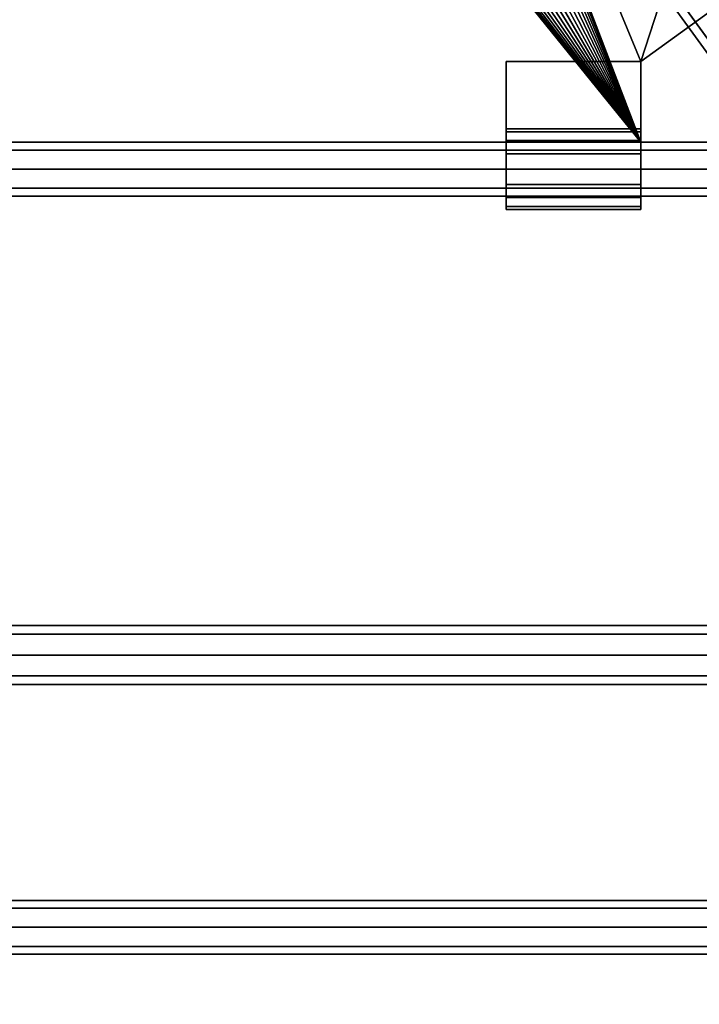
# Model space of a CAD drawing. Extents: x 2212 to 26221, y 547 to 19386.
# Drawn here: x 13555 to 13808, y 8949 to 9315 of the extents above; entities that cross this region are included whole.
import ezdxf

# ---------------------------------------------------------------- set-up
doc = ezdxf.new("R2010")
doc.units = 0
for name, color, linetype in [('SMB_ALUKLEMME_MASTMEMBRANE', 7, 'CONTINUOUS'), ('SMB_MASTMEMBRANE', 7, 'CONTINUOUS'), ('SMB_NETZ', 7, 'CONTINUOUS'), ('SMB_SPIELEBENE', 7, 'CONTINUOUS')]:
    doc.layers.add(name, color=color, linetype=linetype)

# ---------------------------------------------------------------- blocks, each defined once
blk = doc.blocks.new('__117__')
at = {"layer": 'SMB_MASTMEMBRANE', "color": 1, "linetype": 'CONTINUOUS'}
for points in [[(13838.96, 9337.59, 3444.02), (13785.89, 9299.03, 3444.02), (13785.89, 9299.03, 3456.02), (13838.96, 9337.59, 3456.02)], [(13785.89, 9299.03, 3444.02), (13785.89, 9269.03, 3444.02), (13785.89, 9269.03, 3456.02), (13785.89, 9299.03, 3456.02)], [(13334.53, 9269.03, 3456.02), (13785.89, 9269.03, 3456.02), (13785.89, 9269.03, 3444.02), (13334.53, 9269.03, 3444.02)]]:
    blk.add_3dface(points, dxfattribs=at)
mesh = blk.add_polyface(dxfattribs=at)
corners = [(13509.9, 10118.65, 3444.02), (13162.26, 9829.24, 3444.02), (13144.83, 9853.22, 3444.02), (13252.45, 9329.92, 3444.02), (13254.1, 9328.7, 3444.02), (13281.46, 9337.59, 3444.02), (13334.53, 9299.03, 3444.02), (13334.53, 9269.03, 3444.02), (13486.23, 9665.45, 3444.02), (13486.92, 9675.53, 3444.02), (13488.97, 9685.41, 3444.02), (13492.35, 9694.93, 3444.02), (13497, 9703.89, 3444.02), (13502.82, 9712.14, 3444.02), (13509.71, 9719.52, 3444.02), (13517.55, 9725.9, 3444.02), (13527.41, 10094.54, 3444.02), (13526.17, 9731.14, 3444.02), (13535.43, 9735.17, 3444.02), (13593.01, 10094.54, 3444.02), (13545.16, 9737.89, 3444.02), (13555.16, 9739.26, 3444.02), (13565.26, 9739.26, 3444.02), (13575.26, 9737.89, 3444.02), (13584.99, 9735.17, 3444.02), (13594.25, 9731.14, 3444.02), (13610.96, 10117.73, 3444.02), (13602.88, 9725.9, 3444.02), (13610.71, 9719.52, 3444.02), (13617.6, 9712.14, 3444.02), (13611.92, 10117.72, 3444.02), (13975.94, 9853.71, 3444.02), (13623.42, 9703.89, 3444.02), (13628.07, 9694.93, 3444.02), (13631.45, 9685.41, 3444.02), (13633.51, 9675.53, 3444.02), (13634.19, 9665.45, 3444.02), (13958.17, 9829.24, 3444.02), (13785.89, 9299.03, 3444.02), (13838.96, 9337.59, 3444.02), (13866.7, 9328.57, 3444.02), (13868.36, 9329.8, 3444.02), (13978.43, 9766.86, 3444.02), (14006.74, 9755.9, 3444.02), (14006.12, 9757.86, 3444.02), (13502.82, 9618.76, 3444.02), (13785.89, 9269.03, 3444.02), (13497, 9627.01, 3444.02), (13492.35, 9635.98, 3444.02), (13488.97, 9645.49, 3444.02), (13486.92, 9655.38, 3444.02), (13509.71, 9611.38, 3444.02), (13517.55, 9605.01, 3444.02), (13526.17, 9599.76, 3444.02), (13535.43, 9595.74, 3444.02), (13545.16, 9593.02, 3444.02), (13555.16, 9591.64, 3444.02), (13565.26, 9591.64, 3444.02), (13575.26, 9593.02, 3444.02), (13584.99, 9595.74, 3444.02), (13594.25, 9599.76, 3444.02), (13602.88, 9605.01, 3444.02), (13610.71, 9611.38, 3444.02), (13617.6, 9618.76, 3444.02), (13623.42, 9627.01, 3444.02), (13628.07, 9635.98, 3444.02), (13631.45, 9645.49, 3444.02), (13633.51, 9655.38, 3444.02), (13114.9, 9758.06, 3444.02), (13114.28, 9756.1, 3444.02), (13141.99, 9766.86, 3444.02)]
mesh.append_faces([[corners[k] for k in face] for face in [(0, 1, 2), (43, 42, 44), (68, 3, 69)]], dxfattribs={"vtx0": -1, "color": 1})
mesh.append_faces([[corners[k] for k in face] for face in [(3, 0, 4), (4, 0, 5), (5, 0, 6), (6, 0, 7), (8, 0, 9), (9, 0, 10), (10, 0, 11), (11, 0, 12), (12, 0, 13), (13, 0, 14), (14, 0, 15), (15, 16, 17), (17, 16, 18), (18, 19, 20), (20, 19, 21), (21, 19, 22), (22, 19, 23), (23, 19, 24), (24, 19, 25), (25, 26, 27), (27, 26, 28), (28, 26, 29), (29, 31, 32), (32, 31, 33), (33, 31, 34), (34, 31, 35), (35, 31, 36), (38, 37, 39), (39, 37, 40), (40, 37, 41), (41, 42, 43), (42, 41, 37), (7, 45, 46), (45, 7, 47), (47, 7, 48), (48, 7, 49), (49, 7, 50), (50, 7, 8), (46, 36, 38)]], dxfattribs={"vtx0": -1, "vtx1": -1, "color": 1})
mesh.append_faces([[corners[k] for k in face] for face in [(1, 0, 3), (7, 0, 8), (36, 37, 38)]], dxfattribs={"vtx0": -1, "vtx1": -1, "vtx2": -1, "color": 1})
mesh.append_faces([[corners[k] for k in face] for face in [(15, 0, 16), (18, 16, 19), (25, 19, 26), (29, 26, 30), (29, 30, 31), (36, 31, 37), (46, 45, 51), (46, 51, 52), (46, 52, 53), (46, 53, 54), (46, 54, 55), (46, 55, 56), (46, 56, 57), (46, 57, 58), (46, 58, 59), (46, 59, 60), (46, 60, 61), (46, 61, 62), (46, 62, 63), (46, 63, 64), (46, 64, 65), (46, 65, 66), (46, 66, 67), (46, 67, 36), (3, 68, 70), (3, 70, 1)]], dxfattribs={"vtx0": -1, "vtx2": -1, "color": 1})
mesh = blk.add_polyface(dxfattribs=at)
corners = [(13252.45, 9329.92, 3456.02), (13114.9, 9758.06, 3456.02), (13114.28, 9756.1, 3456.02), (13141.99, 9766.86, 3456.02), (13162.26, 9829.24, 3456.02), (13334.53, 9269.03, 3456.02), (13486.92, 9655.38, 3456.02), (13486.23, 9665.45, 3456.02), (13488.97, 9645.49, 3456.02), (13492.35, 9635.98, 3456.02), (13497, 9627.01, 3456.02), (13502.82, 9618.76, 3456.02), (13785.89, 9269.03, 3456.02), (13509.71, 9611.38, 3456.02), (13517.55, 9605.01, 3456.02), (13526.17, 9599.76, 3456.02), (13535.43, 9595.74, 3456.02), (13545.16, 9593.02, 3456.02), (13555.16, 9591.64, 3456.02), (13565.26, 9591.64, 3456.02), (13575.26, 9593.02, 3456.02), (13584.99, 9595.74, 3456.02), (13594.25, 9599.76, 3456.02), (13602.88, 9605.01, 3456.02), (13610.71, 9611.38, 3456.02), (13617.6, 9618.76, 3456.02), (13623.42, 9627.01, 3456.02), (13628.07, 9635.98, 3456.02), (13631.45, 9645.49, 3456.02), (13633.51, 9655.38, 3456.02), (13634.19, 9665.45, 3456.02), (13868.36, 9329.8, 3456.02), (13978.43, 9766.86, 3456.02), (13958.17, 9829.24, 3456.02), (14006.74, 9755.9, 3456.02), (14006.12, 9757.86, 3456.02), (13509.9, 10118.65, 3456.02), (13144.83, 9853.22, 3456.02), (13254.1, 9328.7, 3456.02), (13281.46, 9337.59, 3456.02), (13334.53, 9299.03, 3456.02), (13486.92, 9675.53, 3456.02), (13488.97, 9685.41, 3456.02), (13492.35, 9694.93, 3456.02), (13497, 9703.89, 3456.02), (13502.82, 9712.14, 3456.02), (13509.71, 9719.52, 3456.02), (13517.55, 9725.9, 3456.02), (13527.41, 10094.54, 3456.02), (13526.17, 9731.14, 3456.02), (13535.43, 9735.17, 3456.02), (13593.01, 10094.54, 3456.02), (13545.16, 9737.89, 3456.02), (13555.16, 9739.26, 3456.02), (13565.26, 9739.26, 3456.02), (13575.26, 9737.89, 3456.02), (13584.99, 9735.17, 3456.02), (13594.25, 9731.14, 3456.02), (13610.96, 10117.73, 3456.02), (13602.88, 9725.9, 3456.02), (13610.71, 9719.52, 3456.02), (13617.6, 9712.14, 3456.02), (13611.92, 10117.72, 3456.02), (13975.94, 9853.71, 3456.02), (13623.42, 9703.89, 3456.02), (13628.07, 9694.93, 3456.02), (13631.45, 9685.41, 3456.02), (13633.51, 9675.53, 3456.02), (13785.89, 9299.03, 3456.02), (13838.96, 9337.59, 3456.02), (13866.7, 9328.57, 3456.02)]
mesh.append_faces([[corners[k] for k in face] for face in [(0, 1, 2), (32, 34, 35), (4, 36, 37)]], dxfattribs={"vtx0": -1, "color": 1})
mesh.append_faces([[corners[k] for k in face] for face in [(1, 0, 3), (3, 0, 4), (6, 5, 8), (8, 5, 9), (9, 5, 10), (10, 5, 11), (11, 12, 13), (13, 12, 14), (14, 12, 15), (15, 12, 16), (16, 12, 17), (17, 12, 18), (18, 12, 19), (19, 12, 20), (20, 12, 21), (21, 12, 22), (22, 12, 23), (23, 12, 24), (24, 12, 25), (25, 12, 26), (26, 12, 27), (27, 12, 28), (28, 12, 29), (29, 12, 30), (36, 47, 48), (48, 50, 51), (51, 57, 58), (58, 61, 62), (62, 61, 63), (63, 30, 33), (68, 30, 12)]], dxfattribs={"vtx0": -1, "vtx1": -1, "color": 1})
mesh.append_faces([[corners[k] for k in face] for face in [(36, 4, 0), (36, 5, 7), (33, 30, 68)]], dxfattribs={"vtx0": -1, "vtx1": -1, "vtx2": -1, "color": 1})
mesh.append_faces([[corners[k] for k in face] for face in [(5, 6, 7), (11, 5, 12), (31, 32, 33), (32, 31, 34), (36, 0, 38), (36, 38, 39), (36, 39, 40), (36, 40, 5), (36, 7, 41), (36, 41, 42), (36, 42, 43), (36, 43, 44), (36, 44, 45), (36, 45, 46), (36, 46, 47), (48, 47, 49), (48, 49, 50), (51, 50, 52), (51, 52, 53), (51, 53, 54), (51, 54, 55), (51, 55, 56), (51, 56, 57), (58, 57, 59), (58, 59, 60), (58, 60, 61), (63, 61, 64), (63, 64, 65), (63, 65, 66), (63, 66, 67), (63, 67, 30), (33, 68, 69), (33, 69, 70), (33, 70, 31)]], dxfattribs={"vtx0": -1, "vtx2": -1, "color": 1})
blk = doc.blocks.new('__118__')
at = {"layer": 'SMB_MASTMEMBRANE', "color": 1, "linetype": 'CONTINUOUS'}
for points in [[(13838.94, 9337.59, 1905.46), (13785.88, 9299.03, 1905.46), (13785.88, 9299.03, 1917.46), (13838.94, 9337.59, 1917.46)], [(13785.88, 9299.03, 1905.46), (13785.88, 9269.03, 1905.46), (13785.88, 9269.03, 1917.46), (13785.88, 9299.03, 1917.46)], [(13334.52, 9269.03, 1917.46), (13785.88, 9269.03, 1917.46), (13785.88, 9269.03, 1905.46), (13334.52, 9269.03, 1905.46)]]:
    blk.add_3dface(points, dxfattribs=at)
mesh = blk.add_polyface(dxfattribs=at)
corners = [(13509.89, 10118.65, 1905.46), (13162.24, 9829.24, 1905.46), (13144.82, 9853.22, 1905.46), (13252.44, 9329.92, 1905.46), (13254.09, 9328.7, 1905.46), (13281.45, 9337.59, 1905.46), (13334.52, 9299.03, 1905.46), (13334.52, 9269.03, 1905.46), (13486.21, 9665.45, 1905.46), (13486.9, 9675.53, 1905.46), (13488.96, 9685.41, 1905.46), (13492.34, 9694.93, 1905.46), (13496.98, 9703.89, 1905.46), (13502.81, 9712.14, 1905.46), (13509.7, 9719.52, 1905.46), (13517.53, 9725.9, 1905.46), (13527.4, 10094.54, 1905.46), (13526.16, 9731.14, 1905.46), (13535.42, 9735.17, 1905.46), (13592.99, 10094.54, 1905.46), (13545.14, 9737.89, 1905.46), (13555.15, 9739.26, 1905.46), (13565.24, 9739.26, 1905.46), (13575.25, 9737.89, 1905.46), (13584.97, 9735.17, 1905.46), (13594.23, 9731.14, 1905.46), (13610.94, 10117.73, 1905.46), (13602.86, 9725.9, 1905.46), (13610.69, 9719.52, 1905.46), (13617.59, 9712.14, 1905.46), (13611.9, 10117.72, 1905.46), (13975.93, 9853.71, 1905.46), (13623.41, 9703.89, 1905.46), (13628.06, 9694.93, 1905.46), (13631.44, 9685.41, 1905.46), (13633.49, 9675.53, 1905.46), (13634.18, 9665.45, 1905.46), (13958.15, 9829.24, 1905.46), (13785.88, 9299.03, 1905.46), (13838.94, 9337.59, 1905.46), (13866.69, 9328.57, 1905.46), (13868.34, 9329.8, 1905.46), (13978.42, 9766.86, 1905.46), (14006.73, 9755.9, 1905.46), (14006.11, 9757.86, 1905.46), (13502.81, 9618.76, 1905.46), (13785.88, 9269.03, 1905.46), (13496.98, 9627.01, 1905.46), (13492.34, 9635.98, 1905.46), (13488.96, 9645.49, 1905.46), (13486.9, 9655.38, 1905.46), (13509.7, 9611.38, 1905.46), (13517.53, 9605.01, 1905.46), (13526.16, 9599.76, 1905.46), (13535.42, 9595.74, 1905.46), (13545.14, 9593.02, 1905.46), (13555.15, 9591.64, 1905.46), (13565.24, 9591.64, 1905.46), (13575.25, 9593.02, 1905.46), (13584.97, 9595.74, 1905.46), (13594.23, 9599.76, 1905.46), (13602.86, 9605.01, 1905.46), (13610.69, 9611.38, 1905.46), (13617.59, 9618.76, 1905.46), (13623.41, 9627.01, 1905.46), (13628.06, 9635.98, 1905.46), (13631.44, 9645.49, 1905.46), (13633.49, 9655.38, 1905.46), (13114.89, 9758.06, 1905.46), (13114.27, 9756.1, 1905.46), (13141.97, 9766.86, 1905.46)]
mesh.append_faces([[corners[k] for k in face] for face in [(0, 1, 2), (43, 42, 44), (68, 3, 69)]], dxfattribs={"vtx0": -1, "color": 1})
mesh.append_faces([[corners[k] for k in face] for face in [(3, 0, 4), (4, 0, 5), (5, 0, 6), (6, 0, 7), (8, 0, 9), (9, 0, 10), (10, 0, 11), (11, 0, 12), (12, 0, 13), (13, 0, 14), (14, 0, 15), (15, 16, 17), (17, 16, 18), (18, 19, 20), (20, 19, 21), (21, 19, 22), (22, 19, 23), (23, 19, 24), (24, 19, 25), (25, 26, 27), (27, 26, 28), (28, 26, 29), (29, 31, 32), (32, 31, 33), (33, 31, 34), (34, 31, 35), (35, 31, 36), (38, 37, 39), (39, 37, 40), (40, 37, 41), (41, 42, 43), (42, 41, 37), (7, 45, 46), (45, 7, 47), (47, 7, 48), (48, 7, 49), (49, 7, 50), (50, 7, 8), (46, 36, 38)]], dxfattribs={"vtx0": -1, "vtx1": -1, "color": 1})
mesh.append_faces([[corners[k] for k in face] for face in [(1, 0, 3), (7, 0, 8), (36, 37, 38)]], dxfattribs={"vtx0": -1, "vtx1": -1, "vtx2": -1, "color": 1})
mesh.append_faces([[corners[k] for k in face] for face in [(15, 0, 16), (18, 16, 19), (25, 19, 26), (29, 26, 30), (29, 30, 31), (36, 31, 37), (46, 45, 51), (46, 51, 52), (46, 52, 53), (46, 53, 54), (46, 54, 55), (46, 55, 56), (46, 56, 57), (46, 57, 58), (46, 58, 59), (46, 59, 60), (46, 60, 61), (46, 61, 62), (46, 62, 63), (46, 63, 64), (46, 64, 65), (46, 65, 66), (46, 66, 67), (46, 67, 36), (3, 68, 70), (3, 70, 1)]], dxfattribs={"vtx0": -1, "vtx2": -1, "color": 1})
mesh = blk.add_polyface(dxfattribs=at)
corners = [(13252.44, 9329.92, 1917.46), (13114.89, 9758.06, 1917.46), (13114.27, 9756.1, 1917.46), (13141.97, 9766.86, 1917.46), (13162.24, 9829.24, 1917.46), (13334.52, 9269.03, 1917.46), (13486.9, 9655.38, 1917.46), (13486.21, 9665.45, 1917.46), (13488.96, 9645.49, 1917.46), (13492.34, 9635.98, 1917.46), (13496.98, 9627.01, 1917.46), (13502.81, 9618.76, 1917.46), (13785.88, 9269.03, 1917.46), (13509.7, 9611.38, 1917.46), (13517.53, 9605.01, 1917.46), (13526.16, 9599.76, 1917.46), (13535.42, 9595.74, 1917.46), (13545.14, 9593.02, 1917.46), (13555.15, 9591.64, 1917.46), (13565.24, 9591.64, 1917.46), (13575.25, 9593.02, 1917.46), (13584.97, 9595.74, 1917.46), (13594.23, 9599.76, 1917.46), (13602.86, 9605.01, 1917.46), (13610.69, 9611.38, 1917.46), (13617.59, 9618.76, 1917.46), (13623.41, 9627.01, 1917.46), (13628.06, 9635.98, 1917.46), (13631.44, 9645.49, 1917.46), (13633.49, 9655.38, 1917.46), (13634.18, 9665.45, 1917.46), (13868.34, 9329.8, 1917.46), (13978.42, 9766.86, 1917.46), (13958.15, 9829.24, 1917.46), (14006.73, 9755.9, 1917.46), (14006.11, 9757.86, 1917.46), (13509.89, 10118.65, 1917.46), (13144.82, 9853.22, 1917.46), (13254.09, 9328.7, 1917.46), (13281.45, 9337.59, 1917.46), (13334.52, 9299.03, 1917.46), (13486.9, 9675.53, 1917.46), (13488.96, 9685.41, 1917.46), (13492.34, 9694.93, 1917.46), (13496.98, 9703.89, 1917.46), (13502.81, 9712.14, 1917.46), (13509.7, 9719.52, 1917.46), (13517.53, 9725.9, 1917.46), (13527.4, 10094.54, 1917.46), (13526.16, 9731.14, 1917.46), (13535.42, 9735.17, 1917.46), (13592.99, 10094.54, 1917.46), (13545.14, 9737.89, 1917.46), (13555.15, 9739.26, 1917.46), (13565.24, 9739.26, 1917.46), (13575.25, 9737.89, 1917.46), (13584.97, 9735.17, 1917.46), (13594.23, 9731.14, 1917.46), (13610.94, 10117.73, 1917.46), (13602.86, 9725.9, 1917.46), (13610.69, 9719.52, 1917.46), (13617.59, 9712.14, 1917.46), (13611.9, 10117.72, 1917.46), (13975.93, 9853.71, 1917.46), (13623.41, 9703.89, 1917.46), (13628.06, 9694.93, 1917.46), (13631.44, 9685.41, 1917.46), (13633.49, 9675.53, 1917.46), (13785.88, 9299.03, 1917.46), (13838.94, 9337.59, 1917.46), (13866.69, 9328.57, 1917.46)]
mesh.append_faces([[corners[k] for k in face] for face in [(0, 1, 2), (32, 34, 35), (4, 36, 37)]], dxfattribs={"vtx0": -1, "color": 1})
mesh.append_faces([[corners[k] for k in face] for face in [(1, 0, 3), (3, 0, 4), (6, 5, 8), (8, 5, 9), (9, 5, 10), (10, 5, 11), (11, 12, 13), (13, 12, 14), (14, 12, 15), (15, 12, 16), (16, 12, 17), (17, 12, 18), (18, 12, 19), (19, 12, 20), (20, 12, 21), (21, 12, 22), (22, 12, 23), (23, 12, 24), (24, 12, 25), (25, 12, 26), (26, 12, 27), (27, 12, 28), (28, 12, 29), (29, 12, 30), (36, 47, 48), (48, 50, 51), (51, 57, 58), (58, 61, 62), (62, 61, 63), (63, 30, 33), (68, 30, 12)]], dxfattribs={"vtx0": -1, "vtx1": -1, "color": 1})
mesh.append_faces([[corners[k] for k in face] for face in [(36, 4, 0), (36, 5, 7), (33, 30, 68)]], dxfattribs={"vtx0": -1, "vtx1": -1, "vtx2": -1, "color": 1})
mesh.append_faces([[corners[k] for k in face] for face in [(5, 6, 7), (11, 5, 12), (31, 32, 33), (32, 31, 34), (36, 0, 38), (36, 38, 39), (36, 39, 40), (36, 40, 5), (36, 7, 41), (36, 41, 42), (36, 42, 43), (36, 43, 44), (36, 44, 45), (36, 45, 46), (36, 46, 47), (48, 47, 49), (48, 49, 50), (51, 50, 52), (51, 52, 53), (51, 53, 54), (51, 54, 55), (51, 55, 56), (51, 56, 57), (58, 57, 59), (58, 59, 60), (58, 60, 61), (63, 61, 64), (63, 64, 65), (63, 65, 66), (63, 66, 67), (63, 67, 30), (33, 68, 69), (33, 69, 70), (33, 70, 31)]], dxfattribs={"vtx0": -1, "vtx2": -1, "color": 1})
blk = doc.blocks.new('__121__')
at = {"layer": 'SMB_ALUKLEMME_MASTMEMBRANE', "color": 1, "linetype": 'CONTINUOUS'}
for points in [[(13785.89, 9274.03, 3449.92), (13735.89, 9274.03, 3449.92), (13735.89, 9272.89, 3444.18), (13785.89, 9272.89, 3444.18)], [(13785.89, 9272.89, 3455.66), (13735.89, 9272.89, 3455.66), (13735.89, 9274.03, 3449.92), (13785.89, 9274.03, 3449.92)], [(13785.89, 9272.89, 3444.18), (13735.89, 9272.89, 3444.18), (13735.89, 9269.64, 3439.31), (13785.89, 9269.64, 3439.31)], [(13785.89, 9269.64, 3460.53), (13735.89, 9269.64, 3460.53), (13735.89, 9272.89, 3455.66), (13785.89, 9272.89, 3455.66)], [(13785.89, 9269.64, 3439.31), (13735.89, 9269.64, 3439.31), (13735.89, 9264.77, 3436.06), (13785.89, 9264.77, 3436.06)], [(13785.89, 9264.77, 3463.78), (13735.89, 9264.77, 3463.78), (13735.89, 9269.64, 3460.53), (13785.89, 9269.64, 3460.53)], [(13785.89, 9264.77, 3436.06), (13735.89, 9264.77, 3436.06), (13735.89, 9259.03, 3434.92), (13785.89, 9259.03, 3434.92)], [(13785.89, 9259.03, 3464.92), (13735.89, 9259.03, 3464.92), (13735.89, 9264.77, 3463.78), (13785.89, 9264.77, 3463.78)], [(13785.89, 9259.03, 3434.92), (13735.89, 9259.03, 3434.92), (13735.89, 9253.29, 3436.06), (13785.89, 9253.29, 3436.06)], [(13785.89, 9253.29, 3463.78), (13735.89, 9253.29, 3463.78), (13735.89, 9259.03, 3464.92), (13785.89, 9259.03, 3464.92)], [(13785.89, 9253.29, 3436.06), (13735.89, 9253.29, 3436.06), (13735.89, 9248.43, 3439.31), (13785.89, 9248.43, 3439.31)], [(13785.89, 9248.43, 3460.53), (13735.89, 9248.43, 3460.53), (13735.89, 9253.29, 3463.78), (13785.89, 9253.29, 3463.78)], [(13785.89, 9248.43, 3439.31), (13735.89, 9248.43, 3439.31), (13735.89, 9245.18, 3444.18), (13785.89, 9245.18, 3444.18)], [(13785.89, 9245.18, 3455.66), (13735.89, 9245.18, 3455.66), (13735.89, 9248.43, 3460.53), (13785.89, 9248.43, 3460.53)], [(13785.89, 9245.18, 3444.18), (13735.89, 9245.18, 3444.18), (13735.89, 9244.03, 3449.92), (13785.89, 9244.03, 3449.92)], [(13785.89, 9244.03, 3449.92), (13735.89, 9244.03, 3449.92), (13735.89, 9245.18, 3455.66), (13785.89, 9245.18, 3455.66)]]:
    blk.add_3dface(points, dxfattribs=at)
mesh = blk.add_polyface(dxfattribs=at)
corners = [(13735.89, 9245.18, 3455.66), (13735.89, 9245.18, 3444.18), (13735.89, 9244.03, 3449.92), (13735.89, 9248.43, 3460.53), (13735.89, 9248.43, 3439.31), (13735.89, 9253.29, 3463.78), (13735.89, 9253.29, 3436.06), (13735.89, 9259.03, 3464.92), (13735.89, 9259.03, 3434.92), (13735.89, 9264.77, 3463.78), (13735.89, 9264.77, 3436.06), (13735.89, 9269.64, 3460.53), (13735.89, 9269.64, 3439.31), (13735.89, 9272.89, 3455.66), (13735.89, 9272.89, 3444.18), (13735.89, 9274.03, 3449.92)]
mesh.append_faces([[corners[k] for k in face] for face in [(0, 1, 2), (14, 13, 15)]], dxfattribs={"vtx0": -1, "color": 1})
mesh.append_faces([[corners[k] for k in face] for face in [(1, 3, 4), (4, 5, 6), (6, 7, 8), (8, 9, 10), (10, 11, 12), (12, 13, 14)]], dxfattribs={"vtx0": -1, "vtx1": -1, "color": 1})
mesh.append_faces([[corners[k] for k in face] for face in [(1, 0, 3), (4, 3, 5), (6, 5, 7), (8, 7, 9), (10, 9, 11), (12, 11, 13)]], dxfattribs={"vtx0": -1, "vtx2": -1, "color": 1})
mesh = blk.add_polyface(dxfattribs=at)
corners = [(13785.89, 9245.18, 3444.18), (13785.89, 9245.18, 3455.66), (13785.89, 9244.03, 3449.92), (13785.89, 9248.43, 3439.31), (13785.89, 9248.43, 3460.53), (13785.89, 9253.29, 3436.06), (13785.89, 9253.29, 3463.78), (13785.89, 9259.03, 3434.92), (13785.89, 9259.03, 3464.92), (13785.89, 9264.77, 3436.06), (13785.89, 9264.77, 3463.78), (13785.89, 9269.64, 3439.31), (13785.89, 9269.64, 3460.53), (13785.89, 9272.89, 3444.18), (13785.89, 9272.89, 3455.66), (13785.89, 9274.03, 3449.92)]
mesh.append_faces([[corners[k] for k in face] for face in [(0, 1, 2), (14, 13, 15)]], dxfattribs={"vtx0": -1, "color": 1})
mesh.append_faces([[corners[k] for k in face] for face in [(1, 3, 4), (4, 5, 6), (6, 7, 8), (8, 9, 10), (10, 11, 12), (12, 13, 14)]], dxfattribs={"vtx0": -1, "vtx1": -1, "color": 1})
mesh.append_faces([[corners[k] for k in face] for face in [(1, 0, 3), (4, 3, 5), (6, 5, 7), (8, 7, 9), (10, 9, 11), (12, 11, 13)]], dxfattribs={"vtx0": -1, "vtx2": -1, "color": 1})
blk = doc.blocks.new('__122__')
at = {"layer": 'SMB_ALUKLEMME_MASTMEMBRANE', "color": 1, "linetype": 'CONTINUOUS'}
for points in [[(13735.89, 9299.03, 3439.92), (13735.89, 9259.03, 3439.92), (13785.89, 9259.03, 3439.92), (13785.89, 9299.03, 3439.92)], [(13785.89, 9299.03, 3459.92), (13785.89, 9259.03, 3459.92), (13735.89, 9259.03, 3459.92), (13735.89, 9299.03, 3459.92)], [(13785.89, 9299.03, 3459.92), (13735.89, 9299.03, 3459.92), (13735.89, 9299.03, 3439.92), (13785.89, 9299.03, 3439.92)], [(13735.89, 9299.03, 3459.92), (13735.89, 9259.03, 3459.92), (13735.89, 9259.03, 3439.92), (13735.89, 9299.03, 3439.92)], [(13785.89, 9259.03, 3459.92), (13785.89, 9299.03, 3459.92), (13785.89, 9299.03, 3439.92), (13785.89, 9259.03, 3439.92)], [(13735.89, 9259.03, 3459.92), (13785.89, 9259.03, 3459.92), (13785.89, 9259.03, 3439.92), (13735.89, 9259.03, 3439.92)]]:
    blk.add_3dface(points, dxfattribs=at)
blk = doc.blocks.new('__141__')
at = {"layer": 'SMB_ALUKLEMME_MASTMEMBRANE', "color": 1, "linetype": 'CONTINUOUS'}
for points in [[(13785.88, 9274.03, 1911.36), (13735.88, 9274.03, 1911.36), (13735.88, 9272.89, 1905.62), (13785.88, 9272.89, 1905.62)], [(13785.88, 9272.89, 1917.1), (13735.88, 9272.89, 1917.1), (13735.88, 9274.03, 1911.36), (13785.88, 9274.03, 1911.36)], [(13785.88, 9272.89, 1905.62), (13735.88, 9272.89, 1905.62), (13735.88, 9269.64, 1900.75), (13785.88, 9269.64, 1900.75)], [(13785.88, 9269.64, 1921.97), (13735.88, 9269.64, 1921.97), (13735.88, 9272.89, 1917.1), (13785.88, 9272.89, 1917.1)], [(13785.88, 9269.64, 1900.75), (13735.88, 9269.64, 1900.75), (13735.88, 9264.77, 1897.5), (13785.88, 9264.77, 1897.5)], [(13785.88, 9264.77, 1925.22), (13735.88, 9264.77, 1925.22), (13735.88, 9269.64, 1921.97), (13785.88, 9269.64, 1921.97)], [(13785.88, 9264.77, 1897.5), (13735.88, 9264.77, 1897.5), (13735.88, 9259.03, 1896.36), (13785.88, 9259.03, 1896.36)], [(13785.88, 9259.03, 1926.36), (13735.88, 9259.03, 1926.36), (13735.88, 9264.77, 1925.22), (13785.88, 9264.77, 1925.22)], [(13785.88, 9259.03, 1896.36), (13735.88, 9259.03, 1896.36), (13735.88, 9253.29, 1897.5), (13785.88, 9253.29, 1897.5)], [(13785.88, 9253.29, 1925.22), (13735.88, 9253.29, 1925.22), (13735.88, 9259.03, 1926.36), (13785.88, 9259.03, 1926.36)], [(13785.88, 9253.29, 1897.5), (13735.88, 9253.29, 1897.5), (13735.88, 9248.43, 1900.75), (13785.88, 9248.43, 1900.75)], [(13785.88, 9248.43, 1921.97), (13735.88, 9248.43, 1921.97), (13735.88, 9253.29, 1925.22), (13785.88, 9253.29, 1925.22)], [(13785.88, 9248.43, 1900.75), (13735.88, 9248.43, 1900.75), (13735.88, 9245.18, 1905.62), (13785.88, 9245.18, 1905.62)], [(13785.88, 9245.18, 1917.1), (13735.88, 9245.18, 1917.1), (13735.88, 9248.43, 1921.97), (13785.88, 9248.43, 1921.97)], [(13785.88, 9245.18, 1905.62), (13735.88, 9245.18, 1905.62), (13735.88, 9244.03, 1911.36), (13785.88, 9244.03, 1911.36)], [(13785.88, 9244.03, 1911.36), (13735.88, 9244.03, 1911.36), (13735.88, 9245.18, 1917.1), (13785.88, 9245.18, 1917.1)]]:
    blk.add_3dface(points, dxfattribs=at)
mesh = blk.add_polyface(dxfattribs=at)
corners = [(13735.88, 9245.18, 1917.1), (13735.88, 9245.18, 1905.62), (13735.88, 9244.03, 1911.36), (13735.88, 9248.43, 1921.97), (13735.88, 9248.43, 1900.75), (13735.88, 9253.29, 1925.22), (13735.88, 9253.29, 1897.5), (13735.88, 9259.03, 1926.36), (13735.88, 9259.03, 1896.36), (13735.88, 9264.77, 1925.22), (13735.88, 9264.77, 1897.5), (13735.88, 9269.64, 1921.97), (13735.88, 9269.64, 1900.75), (13735.88, 9272.89, 1917.1), (13735.88, 9272.89, 1905.62), (13735.88, 9274.03, 1911.36)]
mesh.append_faces([[corners[k] for k in face] for face in [(0, 1, 2), (14, 13, 15)]], dxfattribs={"vtx0": -1, "color": 1})
mesh.append_faces([[corners[k] for k in face] for face in [(1, 3, 4), (4, 5, 6), (6, 7, 8), (8, 9, 10), (10, 11, 12), (12, 13, 14)]], dxfattribs={"vtx0": -1, "vtx1": -1, "color": 1})
mesh.append_faces([[corners[k] for k in face] for face in [(1, 0, 3), (4, 3, 5), (6, 5, 7), (8, 7, 9), (10, 9, 11), (12, 11, 13)]], dxfattribs={"vtx0": -1, "vtx2": -1, "color": 1})
mesh = blk.add_polyface(dxfattribs=at)
corners = [(13785.88, 9245.18, 1905.62), (13785.88, 9245.18, 1917.1), (13785.88, 9244.03, 1911.36), (13785.88, 9248.43, 1900.75), (13785.88, 9248.43, 1921.97), (13785.88, 9253.29, 1897.5), (13785.88, 9253.29, 1925.22), (13785.88, 9259.03, 1896.36), (13785.88, 9259.03, 1926.36), (13785.88, 9264.77, 1897.5), (13785.88, 9264.77, 1925.22), (13785.88, 9269.64, 1900.75), (13785.88, 9269.64, 1921.97), (13785.88, 9272.89, 1905.62), (13785.88, 9272.89, 1917.1), (13785.88, 9274.03, 1911.36)]
mesh.append_faces([[corners[k] for k in face] for face in [(0, 1, 2), (14, 13, 15)]], dxfattribs={"vtx0": -1, "color": 1})
mesh.append_faces([[corners[k] for k in face] for face in [(1, 3, 4), (4, 5, 6), (6, 7, 8), (8, 9, 10), (10, 11, 12), (12, 13, 14)]], dxfattribs={"vtx0": -1, "vtx1": -1, "color": 1})
mesh.append_faces([[corners[k] for k in face] for face in [(1, 0, 3), (4, 3, 5), (6, 5, 7), (8, 7, 9), (10, 9, 11), (12, 11, 13)]], dxfattribs={"vtx0": -1, "vtx2": -1, "color": 1})
blk = doc.blocks.new('__142__')
at = {"layer": 'SMB_ALUKLEMME_MASTMEMBRANE', "color": 1, "linetype": 'CONTINUOUS'}
for points in [[(13735.88, 9299.03, 1901.36), (13735.88, 9259.03, 1901.36), (13785.88, 9259.03, 1901.36), (13785.88, 9299.03, 1901.36)], [(13785.88, 9299.03, 1921.36), (13785.88, 9259.03, 1921.36), (13735.88, 9259.03, 1921.36), (13735.88, 9299.03, 1921.36)], [(13785.88, 9299.03, 1921.36), (13735.88, 9299.03, 1921.36), (13735.88, 9299.03, 1901.36), (13785.88, 9299.03, 1901.36)], [(13735.88, 9299.03, 1921.36), (13735.88, 9259.03, 1921.36), (13735.88, 9259.03, 1901.36), (13735.88, 9299.03, 1901.36)], [(13785.88, 9259.03, 1921.36), (13785.88, 9299.03, 1921.36), (13785.88, 9299.03, 1901.36), (13785.88, 9259.03, 1901.36)], [(13735.88, 9259.03, 1921.36), (13785.88, 9259.03, 1921.36), (13785.88, 9259.03, 1901.36), (13735.88, 9259.03, 1901.36)]]:
    blk.add_3dface(points, dxfattribs=at)
blk = doc.blocks.new('__214__')
at = {"layer": 'SMB_NETZ', "color": 4, "linetype": 'CONTINUOUS'}
for points in [[(13270.07, 9266.11, 4862.83), (13850.76, 9266.11, 4862.83), (13848.63, 9269.03, 4869.9), (13272.2, 9269.03, 4869.9)], [(13272.2, 9269.03, 4869.9), (13848.63, 9269.03, 4869.9), (13850.76, 9266.11, 4876.98), (13270.07, 9266.11, 4876.98)], [(13264.93, 9259.03, 4859.9), (13855.9, 9259.03, 4859.9), (13850.76, 9266.11, 4862.83), (13270.07, 9266.11, 4862.83)], [(13270.07, 9266.11, 4876.98), (13850.76, 9266.11, 4876.98), (13855.9, 9259.03, 4879.9), (13264.93, 9259.03, 4879.9)], [(13259.79, 9251.96, 4862.83), (13861.04, 9251.96, 4862.83), (13855.9, 9259.03, 4859.9), (13264.93, 9259.03, 4859.9)], [(13264.93, 9259.03, 4879.9), (13855.9, 9259.03, 4879.9), (13861.04, 9251.96, 4876.98), (13259.79, 9251.96, 4876.98)], [(13259.79, 9251.96, 4876.98), (13861.04, 9251.96, 4876.98), (13863.16, 9249.03, 4869.9), (13257.66, 9249.03, 4869.9)], [(13257.66, 9249.03, 4869.9), (13863.16, 9249.03, 4869.9), (13861.04, 9251.96, 4862.83), (13259.79, 9251.96, 4862.83)]]:
    blk.add_3dface(points, dxfattribs=at)
blk = doc.blocks.new('__215__')
at = {"layer": 'SMB_NETZ', "color": 4, "linetype": 'CONTINUOUS'}
for points in [[(13270.06, 9266.11, 3442.85), (13850.75, 9266.11, 3442.85), (13848.62, 9269.03, 3449.92), (13272.19, 9269.03, 3449.92)], [(13272.19, 9269.03, 3449.92), (13848.62, 9269.03, 3449.92), (13850.75, 9266.11, 3456.99), (13270.06, 9266.11, 3456.99)], [(13264.92, 9259.03, 3439.92), (13855.89, 9259.03, 3439.92), (13850.75, 9266.11, 3442.85), (13270.06, 9266.11, 3442.85)], [(13270.06, 9266.11, 3456.99), (13850.75, 9266.11, 3456.99), (13855.89, 9259.03, 3459.92), (13264.92, 9259.03, 3459.92)], [(13259.78, 9251.96, 3442.85), (13861.03, 9251.96, 3442.85), (13855.89, 9259.03, 3439.92), (13264.92, 9259.03, 3439.92)], [(13264.92, 9259.03, 3459.92), (13855.89, 9259.03, 3459.92), (13861.03, 9251.96, 3456.99), (13259.78, 9251.96, 3456.99)], [(13259.78, 9251.96, 3456.99), (13861.03, 9251.96, 3456.99), (13863.16, 9249.03, 3449.92), (13257.65, 9249.03, 3449.92)], [(13257.65, 9249.03, 3449.92), (13863.16, 9249.03, 3449.92), (13861.03, 9251.96, 3442.85), (13259.78, 9251.96, 3442.85)]]:
    blk.add_3dface(points, dxfattribs=at)
blk = doc.blocks.new('__216__')
at = {"layer": 'SMB_NETZ', "color": 4, "linetype": 'CONTINUOUS'}
for points in [[(13272.19, 9269.03, 1911.36), (13848.62, 9269.03, 1911.36), (13850.75, 9266.11, 1918.43), (13270.06, 9266.11, 1918.43)], [(13270.06, 9266.11, 1904.29), (13850.75, 9266.11, 1904.29), (13848.62, 9269.03, 1911.36), (13272.19, 9269.03, 1911.36)], [(13270.06, 9266.11, 1918.43), (13850.75, 9266.11, 1918.43), (13855.89, 9259.03, 1921.36), (13264.92, 9259.03, 1921.36)], [(13264.92, 9259.03, 1901.36), (13855.89, 9259.03, 1901.36), (13850.75, 9266.11, 1904.29), (13270.06, 9266.11, 1904.29)], [(13264.92, 9259.03, 1921.36), (13855.89, 9259.03, 1921.36), (13861.03, 9251.96, 1918.43), (13259.78, 9251.96, 1918.43)], [(13259.78, 9251.96, 1904.29), (13861.03, 9251.96, 1904.29), (13855.89, 9259.03, 1901.36), (13264.92, 9259.03, 1901.36)], [(13257.65, 9249.03, 1911.36), (13863.16, 9249.03, 1911.36), (13861.03, 9251.96, 1904.29), (13259.78, 9251.96, 1904.29)], [(13259.78, 9251.96, 1918.43), (13861.03, 9251.96, 1918.43), (13863.16, 9249.03, 1911.36), (13257.65, 9249.03, 1911.36)]]:
    blk.add_3dface(points, dxfattribs=at)
blk = doc.blocks.new('__230__')
at = {"layer": 'SMB_NETZ', "color": 4, "linetype": 'CONTINUOUS'}
for points in [[(14033.64, 9003.98, 3135.85), (13778.42, 8818.56, 2685.32), (13781.39, 8824.33, 2681.26), (14036.61, 9009.76, 3131.8)], [(14036.61, 9009.76, 3131.8), (13781.39, 8824.33, 2681.26), (13787.8, 8825.37, 2677.21), (14043.01, 9010.79, 3127.74)], [(14043.01, 9010.79, 3127.74), (13787.8, 8825.37, 2677.21), (13793.89, 8821.05, 2675.53), (14049.11, 9006.48, 3126.06)], [(14049.11, 9006.48, 3126.06), (13793.89, 8821.05, 2675.53), (13796.11, 8813.92, 2677.21), (14051.33, 8999.35, 3127.74)], [(14035.86, 8996.85, 3137.53), (13780.64, 8811.42, 2687), (13778.42, 8818.56, 2685.32), (14033.64, 9003.98, 3135.85)], [(14051.33, 8999.35, 3127.74), (13796.11, 8813.92, 2677.21), (13793.14, 8808.15, 2681.26), (14048.36, 8993.58, 3131.8)], [(14041.95, 8992.54, 3135.85), (13786.74, 8807.11, 2685.32), (13780.64, 8811.42, 2687), (14035.86, 8996.85, 3137.53)], [(14048.36, 8993.58, 3131.8), (13793.14, 8808.15, 2681.26), (13786.74, 8807.11, 2685.32), (14041.95, 8992.54, 3135.85)]]:
    blk.add_3dface(points, dxfattribs=at)
blk = doc.blocks.new('__240__')
at = {"layer": 'SMB_NETZ', "color": 4, "linetype": 'CONTINUOUS'}
for points in [[(14036.61, 9009.76, 2229.48), (13781.39, 8824.33, 2680.02), (13778.42, 8818.56, 2675.96), (14033.64, 9003.98, 2225.43)], [(14043.01, 9010.79, 2233.54), (13787.8, 8825.37, 2684.07), (13781.39, 8824.33, 2680.02), (14036.61, 9009.76, 2229.48)], [(14049.11, 9006.48, 2235.22), (13793.89, 8821.05, 2685.75), (13787.8, 8825.37, 2684.07), (14043.01, 9010.79, 2233.54)], [(14051.33, 8999.35, 2233.54), (13796.11, 8813.92, 2684.07), (13793.89, 8821.05, 2685.75), (14049.11, 9006.48, 2235.22)], [(14033.64, 9003.98, 2225.43), (13778.42, 8818.56, 2675.96), (13780.64, 8811.42, 2674.28), (14035.86, 8996.85, 2223.75)], [(14048.36, 8993.58, 2229.48), (13793.14, 8808.15, 2680.02), (13796.11, 8813.92, 2684.07), (14051.33, 8999.35, 2233.54)], [(14035.86, 8996.85, 2223.75), (13780.64, 8811.42, 2674.28), (13786.74, 8807.11, 2675.96), (14041.95, 8992.54, 2225.43)], [(14041.95, 8992.54, 2225.43), (13786.74, 8807.11, 2675.96), (13793.14, 8808.15, 2680.02), (14048.36, 8993.58, 2229.48)]]:
    blk.add_3dface(points, dxfattribs=at)
blk = doc.blocks.new('__261__')
at = {"layer": 'SMB_NETZ', "color": 4, "linetype": 'CONTINUOUS'}
for points in [[(13596.04, 9616.13, 6192.22), (13849.3, 9267.56, 4866.05), (13857.36, 9269.69, 4867.2), (13603.89, 9618.56, 6194.5)], [(13603.89, 9618.56, 6194.5), (13857.36, 9269.69, 4867.2), (13864.24, 9265.7, 4870), (13610.25, 9615.29, 6200)], [(13591.31, 9609.42, 6194.5), (13844.78, 9260.55, 4867.2), (13849.3, 9267.56, 4866.05), (13596.04, 9616.13, 6192.22)], [(13610.25, 9615.29, 6200), (13864.24, 9265.7, 4870), (13865.91, 9257.93, 4872.8), (13611.4, 9608.22, 6205.5)], [(13592.46, 9602.36, 6200), (13846.44, 9252.77, 4870), (13844.78, 9260.55, 4867.2), (13591.31, 9609.42, 6194.5)], [(13611.4, 9608.22, 6205.5), (13865.91, 9257.93, 4872.8), (13861.39, 9250.92, 4873.95), (13606.67, 9601.51, 6207.78)], [(13598.82, 9599.08, 6205.5), (13853.32, 9248.79, 4872.8), (13846.44, 9252.77, 4870), (13592.46, 9602.36, 6200)], [(13606.67, 9601.51, 6207.78), (13861.39, 9250.92, 4873.95), (13853.32, 9248.79, 4872.8), (13598.82, 9599.08, 6205.5)]]:
    blk.add_3dface(points, dxfattribs=at)
blk = doc.blocks.new('__376__')
at = {"layer": 'SMB_NETZ', "color": 4, "linetype": 'CONTINUOUS'}
for points in [[(13060.21, 8984.33, 1592.93), (14060.21, 8984.33, 1592.93), (14060.21, 8987.26, 1600), (13060.21, 8987.26, 1600)], [(13060.21, 8987.26, 1600), (14060.21, 8987.26, 1600), (14060.21, 8984.33, 1607.07), (13060.21, 8984.33, 1607.07)], [(13060.21, 8977.26, 1590), (14060.21, 8977.26, 1590), (14060.21, 8984.33, 1592.93), (13060.21, 8984.33, 1592.93)], [(13060.21, 8984.33, 1607.07), (14060.21, 8984.33, 1607.07), (14060.21, 8977.26, 1610), (13060.21, 8977.26, 1610)], [(13060.21, 8970.19, 1592.93), (14060.21, 8970.19, 1592.93), (14060.21, 8977.26, 1590), (13060.21, 8977.26, 1590)], [(13060.21, 8977.26, 1610), (14060.21, 8977.26, 1610), (14060.21, 8970.19, 1607.07), (13060.21, 8970.19, 1607.07)], [(13060.21, 8970.19, 1607.07), (14060.21, 8970.19, 1607.07), (14060.21, 8967.26, 1600), (13060.21, 8967.26, 1600)], [(13060.21, 8967.26, 1600), (14060.21, 8967.26, 1600), (14060.21, 8970.19, 1592.93), (13060.21, 8970.19, 1592.93)]]:
    blk.add_3dface(points, dxfattribs=at)
blk = doc.blocks.new('__408__')
at = {"layer": 'SMB_NETZ', "color": 1, "linetype": 'CONTINUOUS'}
for points in [[(13986.69, 9078.46, 4381.08), (13133.73, 9078.46, 4381.08), (13139.38, 9086.24, 4377.86), (13981.04, 9086.24, 4377.86)], [(13981.04, 9086.24, 4362.3), (13139.38, 9086.24, 4362.3), (13133.73, 9078.46, 4359.08), (13986.69, 9078.46, 4359.08)], [(13981.04, 9086.24, 4377.86), (13139.38, 9086.24, 4377.86), (13141.72, 9089.46, 4370.08), (13978.7, 9089.46, 4370.08)], [(13978.7, 9089.46, 4370.08), (13141.72, 9089.46, 4370.08), (13139.38, 9086.24, 4362.3), (13981.04, 9086.24, 4362.3)], [(13992.34, 9070.68, 4377.86), (13128.08, 9070.68, 4377.86), (13133.73, 9078.46, 4381.08), (13986.69, 9078.46, 4381.08)], [(13986.69, 9078.46, 4359.08), (13133.73, 9078.46, 4359.08), (13128.08, 9070.68, 4362.3), (13992.34, 9070.68, 4362.3)], [(13994.68, 9067.46, 4370.08), (13125.74, 9067.46, 4370.08), (13128.08, 9070.68, 4377.86), (13992.34, 9070.68, 4377.86)], [(13992.34, 9070.68, 4362.3), (13128.08, 9070.68, 4362.3), (13125.74, 9067.46, 4370.08), (13994.68, 9067.46, 4370.08)]]:
    blk.add_3dface(points, dxfattribs=at)
blk = doc.blocks.new('__499__')
at = {"layer": 'SMB_SPIELEBENE', "color": 1, "linetype": 'CONTINUOUS'}
for points in [[(2211.99, 546.79, 470), (2211.99, 19386.02, 470), (26220.83, 19386.02, 470), (26220.83, 546.79, 470)], [(26220.83, 546.79, 469), (26220.83, 19386.02, 469), (2211.99, 19386.02, 469), (2211.99, 546.79, 469)]]:
    blk.add_3dface(points, dxfattribs=at)

msp = doc.modelspace()

# ---------------------------------------------------------------- block references
at = {"layer": 'SMB_ALUKLEMME_MASTMEMBRANE', "color": 1, "linetype": 'CONTINUOUS'}
for name in ['__142__', '__122__', '__141__', '__121__']:
    msp.add_blockref(name, (0, 0), dxfattribs=at)
at = {"layer": 'SMB_MASTMEMBRANE', "color": 1, "linetype": 'CONTINUOUS'}
for name in ['__118__', '__117__']:
    msp.add_blockref(name, (0, 0), dxfattribs=at)
at = {"layer": 'SMB_NETZ', "color": 1, "linetype": 'CONTINUOUS'}
msp.add_blockref('__408__', (0, 0), dxfattribs=at)
at = {"layer": 'SMB_NETZ', "color": 4, "linetype": 'CONTINUOUS'}
for name in ['__214__', '__215__', '__216__', '__261__', '__230__', '__240__', '__376__']:
    msp.add_blockref(name, (0, 0), dxfattribs=at)
at = {"layer": 'SMB_SPIELEBENE', "color": 1, "linetype": 'CONTINUOUS'}
msp.add_blockref('__499__', (0, 0), dxfattribs=at)

doc.saveas('drawing.dxf')
